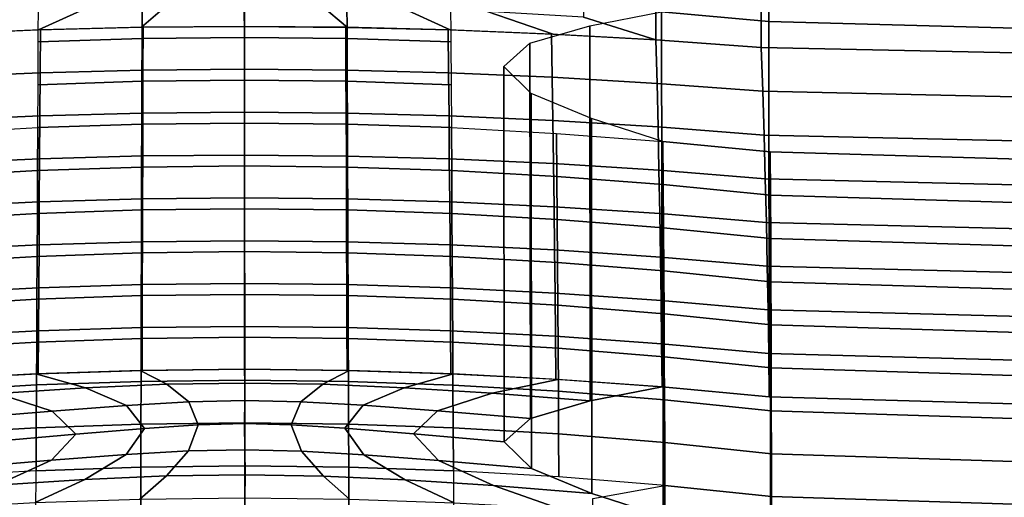
# Model space of a CAD drawing. Units: inches. Extents: x -11.8 to 11.9, y -11.4 to 14.
# Drawn here: x -0.3 to 1.2, y 12.2 to 12.9 of the extents above; entities that cross this region are included whole.
import ezdxf

# ---------------------------------------------------------------- set-up
doc = ezdxf.new("R2010")
doc.units = ezdxf.units.IN
doc.header["$MEASUREMENT"] = 0
doc.layers.add('Knoll Studio Chair', color=2, linetype='Continuous')

msp = doc.modelspace()

# ---------------------------------------------------------------- linework, layer by layer
at = {"layer": 'Knoll Studio Chair'}
for points in [[(0.568, 12.9313, 29.8167), (0.6798, 12.8959, 29.789), (0.6781, 13.4755, 29.8747), (0.5662, 13.5109, 29.9022)], [(0.8399, 13.4645, 29.8775), (0.6781, 13.4755, 29.8747), (0.6798, 12.8959, 29.789), (0.8424, 12.8843, 29.7924)], [(0.8399, 13.4645, 29.8775), (0.8424, 12.8843, 29.7924), (1.5062, 12.8702, 29.7962), (1.5029, 13.451, 29.8808)], [(0.8541, 12.9245, 28.7607), (0.6886, 12.9394, 28.7547), (0.6877, 13.0063, 28.8948), (0.853, 12.9918, 28.9005)], [(1.5212, 12.9062, 28.7675), (0.8541, 12.9245, 28.7607), (0.853, 12.9918, 28.9005), (1.52, 12.9741, 28.907)], [(-0.2744, 12.8931, 28.6004), (-0.2741, 12.9594, 28.7413), (-0.1139, 12.9645, 28.7406), (-0.1141, 12.8983, 28.5997)], [(-0.1141, 12.8983, 28.5997), (-0.1139, 12.9645, 28.7406), (0.0443, 12.9661, 28.7411), (0.0443, 12.8999, 28.6002)], [(0.2027, 12.8982, 28.602), (0.0443, 12.8999, 28.6002), (0.0443, 12.9661, 28.7411), (0.2025, 12.9644, 28.7428)], [(0.3631, 12.8931, 28.6051), (0.2027, 12.8982, 28.602), (0.2025, 12.9644, 28.7428), (0.3626, 12.9594, 28.7457)], [(-0.3327, 12.9388, 29.8159), (-0.433, 12.9048, 29.7826), (-0.274, 12.9114, 29.7815), (-0.1989, 12.9455, 29.8142)], [(-0.1989, 12.9455, 29.8142), (-0.274, 12.9114, 29.7815), (-0.115, 12.9154, 29.781), (-0.0754, 12.9496, 29.8128)], [(-0.0754, 12.9496, 29.8128), (-0.115, 12.9154, 29.781), (0.0441, 12.9167, 29.7812), (0.043, 12.9512, 29.812)], [(0.043, 12.9512, 29.812), (0.0441, 12.9167, 29.7812), (0.2031, 12.9153, 29.7822), (0.1614, 12.9501, 29.8119)], [(0.1614, 12.9501, 29.8119), (0.2031, 12.9153, 29.7822), (0.3621, 12.9113, 29.7839), (0.285, 12.9463, 29.8127)], [(0.285, 12.9463, 29.8127), (0.3621, 12.9113, 29.7839), (0.521, 12.9048, 29.7862), (0.4188, 12.94, 29.8142)], [(0.4188, 12.94, 29.8142), (0.521, 12.9048, 29.7862), (0.6798, 12.8959, 29.789), (0.568, 12.9313, 29.8167)], [(0.6893, 12.3601, 28.6687), (0.5781, 12.3386, 28.6271), (0.5774, 12.9178, 28.7131), (0.6886, 12.9394, 28.7547)], [(0.8541, 12.9245, 28.7607), (0.8549, 12.3447, 28.675), (0.6893, 12.3601, 28.6687), (0.6886, 12.9394, 28.7547)], [(-0.2713, 12.8451, 29.6407), (-0.1127, 12.8492, 29.6401), (-0.1125, 12.9154, 29.781), (-0.2707, 12.9115, 29.7814)], [(-0.1127, 12.8492, 29.6401), (0.0441, 12.8506, 29.6404), (0.0441, 12.9167, 29.7812), (-0.1125, 12.9154, 29.781)], [(0.0441, 12.8506, 29.6404), (0.2009, 12.8491, 29.6415), (0.2007, 12.9154, 29.7822), (0.0441, 12.9167, 29.7812)], [(0.2009, 12.8491, 29.6415), (0.3595, 12.845, 29.6433), (0.3589, 12.9114, 29.7839), (0.2007, 12.9154, 29.7822)], [(0.5781, 12.3386, 28.6271), (0.4858, 12.3116, 28.555), (0.4852, 12.8907, 28.641), (0.5774, 12.9178, 28.7131)], [(1.5212, 12.9062, 28.7675), (1.5221, 12.326, 28.6822), (0.8549, 12.3447, 28.675), (0.8541, 12.9245, 28.7607)], [(-0.4315, 12.8383, 29.6419), (-0.2713, 12.8451, 29.6407), (-0.2707, 12.9115, 29.7814), (-0.4305, 12.905, 29.7825)], [(-0.2748, 12.8268, 28.4595), (-0.2744, 12.8931, 28.6004), (-0.1141, 12.8983, 28.5997), (-0.1143, 12.8321, 28.4588)], [(-0.1143, 12.8321, 28.4588), (-0.1141, 12.8983, 28.5997), (0.0443, 12.8999, 28.6002), (0.0443, 12.8338, 28.4594)], [(0.203, 12.832, 28.4613), (0.0443, 12.8338, 28.4594), (0.0443, 12.8999, 28.6002), (0.2027, 12.8982, 28.602)], [(0.3589, 12.9114, 29.7839), (0.3595, 12.845, 29.6433), (0.5197, 12.8382, 29.6459), (0.5186, 12.9049, 29.7862)], [(0.5197, 12.8382, 29.6459), (0.6815, 12.8288, 29.6491), (0.6798, 12.8959, 29.789), (0.5186, 12.9049, 29.7862)], [(0.3635, 12.8267, 28.4645), (0.203, 12.832, 28.4613), (0.2027, 12.8982, 28.602), (0.3631, 12.8931, 28.6051)], [(0.4858, 12.3116, 28.555), (0.4453, 12.2755, 28.4495), (0.4448, 12.8547, 28.5354), (0.4852, 12.8907, 28.641)], [(0.6815, 12.8288, 29.6491), (0.8447, 12.8167, 29.653), (0.8424, 12.8843, 29.7924), (0.6798, 12.8959, 29.789)], [(0.8447, 12.8167, 29.653), (1.5093, 12.802, 29.6573), (1.5062, 12.8702, 29.7962), (0.8424, 12.8843, 29.7924)], [(0.4453, 12.2755, 28.4495), (0.4876, 12.2343, 28.3466), (0.4871, 12.8134, 28.4326), (0.4448, 12.8547, 28.5354)], [(-0.4325, 12.7716, 29.5013), (-0.2718, 12.7787, 29.4998), (-0.2713, 12.8451, 29.6407), (-0.4315, 12.8383, 29.6419)], [(-0.2718, 12.7787, 29.4998), (-0.1129, 12.783, 29.4992), (-0.1127, 12.8492, 29.6401), (-0.2713, 12.8451, 29.6407)], [(-0.1129, 12.783, 29.4992), (0.0441, 12.7844, 29.4995), (0.0441, 12.8506, 29.6404), (-0.1127, 12.8492, 29.6401)], [(0.0441, 12.7844, 29.4995), (0.2012, 12.7829, 29.5007), (0.2009, 12.8491, 29.6415), (0.0441, 12.8506, 29.6404)], [(0.2012, 12.7829, 29.5007), (0.3601, 12.7786, 29.5028), (0.3595, 12.845, 29.6433), (0.2009, 12.8491, 29.6415)], [(0.3601, 12.7786, 29.5028), (0.5207, 12.7716, 29.5056), (0.5197, 12.8382, 29.6459), (0.3595, 12.845, 29.6433)], [(0.5207, 12.7716, 29.5056), (0.683, 12.7617, 29.5092), (0.6815, 12.8288, 29.6491), (0.5197, 12.8382, 29.6459)], [(-0.2752, 12.7605, 28.3185), (-0.2748, 12.8268, 28.4595), (-0.1143, 12.8321, 28.4588), (-0.1145, 12.7659, 28.3179)], [(-0.1145, 12.7659, 28.3179), (-0.1143, 12.8321, 28.4588), (0.0443, 12.8338, 28.4594), (0.0444, 12.7676, 28.3185)], [(0.2032, 12.7658, 28.3205), (0.0444, 12.7676, 28.3185), (0.0443, 12.8338, 28.4594), (0.203, 12.832, 28.4613)], [(0.3639, 12.7605, 28.3239), (0.2032, 12.7658, 28.3205), (0.203, 12.832, 28.4613), (0.3635, 12.8267, 28.4645)], [(0.683, 12.7617, 29.5092), (0.8468, 12.7491, 29.5134), (0.8447, 12.8167, 29.653), (0.6815, 12.8288, 29.6491)], [(0.4876, 12.2343, 28.3466), (0.5806, 12.1954, 28.2812), (0.5801, 12.7746, 28.3672), (0.4871, 12.8134, 28.4326)], [(0.8468, 12.7491, 29.5134), (1.5121, 12.7338, 29.5183), (1.5093, 12.802, 29.6573), (0.8447, 12.8167, 29.653)], [(-0.4333, 12.7049, 29.3605), (-0.2723, 12.7123, 29.359), (-0.2718, 12.7787, 29.4998), (-0.4325, 12.7716, 29.5013)], [(-0.2723, 12.7123, 29.359), (-0.1131, 12.7168, 29.3584), (-0.1129, 12.783, 29.4992), (-0.2718, 12.7787, 29.4998)], [(-0.1131, 12.7168, 29.3584), (0.0442, 12.7182, 29.3587), (0.0441, 12.7844, 29.4995), (-0.1129, 12.783, 29.4992)], [(0.0442, 12.7182, 29.3587), (0.2015, 12.7167, 29.36), (0.2012, 12.7829, 29.5007), (0.0441, 12.7844, 29.4995)], [(0.2015, 12.7167, 29.36), (0.3606, 12.7123, 29.3622), (0.3601, 12.7786, 29.5028), (0.2012, 12.7829, 29.5007)], [(0.3606, 12.7123, 29.3622), (0.5217, 12.7049, 29.3653), (0.5207, 12.7716, 29.5056), (0.3601, 12.7786, 29.5028)], [(-0.2755, 12.6943, 28.1776), (-0.2752, 12.7605, 28.3185), (-0.1145, 12.7659, 28.3179), (-0.1147, 12.6997, 28.1769)], [(-0.1147, 12.6997, 28.1769), (-0.1145, 12.7659, 28.3179), (0.0444, 12.7676, 28.3185), (0.0444, 12.7015, 28.1777)], [(0.2035, 12.6996, 28.1798), (0.0444, 12.7015, 28.1777), (0.0444, 12.7676, 28.3185), (0.2032, 12.7658, 28.3205)], [(0.3643, 12.6942, 28.1833), (0.2035, 12.6996, 28.1798), (0.2032, 12.7658, 28.3205), (0.3639, 12.7605, 28.3239)], [(0.5217, 12.7049, 29.3653), (0.6844, 12.6947, 29.3692), (0.683, 12.7617, 29.5092), (0.5207, 12.7716, 29.5056)], [(0.5806, 12.1954, 28.2812), (0.6911, 12.16, 28.2481), (0.6905, 12.7391, 28.3342), (0.5801, 12.7746, 28.3672)], [(0.6844, 12.6947, 29.3692), (0.8487, 12.6816, 29.3738), (0.8468, 12.7491, 29.5134), (0.683, 12.7617, 29.5092)], [(-0.438, 12.6851, 28.1795), (-0.4376, 12.7516, 28.3205), (-0.2752, 12.7605, 28.3185), (-0.2755, 12.6943, 28.1776)], [(0.5269, 12.6852, 28.188), (0.3643, 12.6942, 28.1833), (0.3639, 12.7605, 28.3239), (0.5264, 12.7516, 28.3284)], [(0.6911, 12.6725, 28.1939), (0.5269, 12.6852, 28.188), (0.5264, 12.7516, 28.3284), (0.6905, 12.7391, 28.3342)], [(0.8487, 12.6816, 29.3738), (1.5146, 12.6656, 29.3792), (1.5121, 12.7338, 29.5183), (0.8468, 12.7491, 29.5134)], [(0.8567, 12.6562, 28.201), (0.6911, 12.6725, 28.1939), (0.6905, 12.7391, 28.3342), (0.8562, 12.7231, 28.341)], [(0.6905, 12.7391, 28.3342), (0.6911, 12.16, 28.2481), (0.8567, 12.1437, 28.2552), (0.8562, 12.7231, 28.341)], [(-0.2728, 12.646, 29.2182), (-0.1133, 12.6506, 29.2175), (-0.1131, 12.7168, 29.3584), (-0.2723, 12.7123, 29.359)], [(-0.1133, 12.6506, 29.2175), (0.0442, 12.6521, 29.2178), (0.0442, 12.7182, 29.3587), (-0.1131, 12.7168, 29.3584)], [(0.0442, 12.6521, 29.2178), (0.2017, 12.6505, 29.2192), (0.2015, 12.7167, 29.36), (0.0442, 12.7182, 29.3587)], [(0.2017, 12.6505, 29.2192), (0.3612, 12.6459, 29.2216), (0.3606, 12.7123, 29.3622), (0.2015, 12.7167, 29.36)], [(1.5238, 12.6363, 28.2091), (0.8567, 12.6562, 28.201), (0.8562, 12.7231, 28.341), (1.5234, 12.7036, 28.3488)], [(0.8562, 12.7231, 28.341), (0.8567, 12.1437, 28.2552), (1.5238, 12.1237, 28.2633), (1.5234, 12.7036, 28.3488)], [(-0.4341, 12.6383, 29.2198), (-0.2728, 12.646, 29.2182), (-0.2723, 12.7123, 29.359), (-0.4333, 12.7049, 29.3605)], [(-0.1149, 12.6335, 28.036), (-0.1147, 12.6997, 28.1769), (0.0444, 12.7015, 28.1777), (0.0444, 12.6353, 28.0368)], [(0.2037, 12.6334, 28.039), (0.0444, 12.6353, 28.0368), (0.0444, 12.7015, 28.1777), (0.2035, 12.6996, 28.1798)], [(0.3612, 12.6459, 29.2216), (0.5225, 12.6383, 29.225), (0.5217, 12.7049, 29.3653), (0.3606, 12.7123, 29.3622)], [(0.5225, 12.6383, 29.225), (0.6856, 12.6277, 29.2292), (0.6844, 12.6947, 29.3692), (0.5217, 12.7049, 29.3653)], [(-0.4384, 12.6188, 28.0386), (-0.438, 12.6851, 28.1795), (-0.2755, 12.6943, 28.1776), (-0.2758, 12.628, 28.0366)], [(-0.2758, 12.628, 28.0366), (-0.2755, 12.6943, 28.1776), (-0.1147, 12.6997, 28.1769), (-0.1149, 12.6335, 28.036)], [(0.3647, 12.6279, 28.0426), (0.2037, 12.6334, 28.039), (0.2035, 12.6996, 28.1798), (0.3643, 12.6942, 28.1833)], [(0.5273, 12.6188, 28.0476), (0.3647, 12.6279, 28.0426), (0.3643, 12.6942, 28.1833), (0.5269, 12.6852, 28.188)], [(0.6856, 12.6277, 29.2292), (0.8504, 12.6141, 29.2342), (0.8487, 12.6816, 29.3738), (0.6844, 12.6947, 29.3692)], [(0.6915, 12.606, 28.0537), (0.5273, 12.6188, 28.0476), (0.5269, 12.6852, 28.188), (0.6911, 12.6725, 28.1939)], [(0.8571, 12.5894, 28.0609), (0.6915, 12.606, 28.0537), (0.6911, 12.6725, 28.1939), (0.8567, 12.6562, 28.201)], [(0.8504, 12.6141, 29.2342), (1.5167, 12.5975, 29.2399), (1.5146, 12.6656, 29.3792), (0.8487, 12.6816, 29.3738)], [(1.524, 12.5692, 28.0693), (0.8571, 12.5894, 28.0609), (0.8567, 12.6562, 28.201), (1.5238, 12.6363, 28.2091)], [(-0.4349, 12.5717, 29.079), (-0.2732, 12.5796, 29.0773), (-0.2728, 12.646, 29.2182), (-0.4341, 12.6383, 29.2198)], [(-0.2732, 12.5796, 29.0773), (-0.1135, 12.5844, 29.0766), (-0.1133, 12.6506, 29.2175), (-0.2728, 12.646, 29.2182)], [(-0.1135, 12.5844, 29.0766), (0.0442, 12.5859, 29.077), (0.0442, 12.6521, 29.2178), (-0.1133, 12.6506, 29.2175)], [(0.0442, 12.5859, 29.077), (0.202, 12.5843, 29.0785), (0.2017, 12.6505, 29.2192), (0.0442, 12.6521, 29.2178)], [(0.202, 12.5843, 29.0785), (0.3617, 12.5795, 29.081), (0.3612, 12.6459, 29.2216), (0.2017, 12.6505, 29.2192)], [(0.3617, 12.5795, 29.081), (0.5233, 12.5717, 29.0846), (0.5225, 12.6383, 29.225), (0.3612, 12.6459, 29.2216)], [(-0.4388, 12.5524, 27.8976), (-0.4384, 12.6188, 28.0386), (-0.2758, 12.628, 28.0366), (-0.2762, 12.5618, 27.8956)], [(-0.2762, 12.5618, 27.8956), (-0.2758, 12.628, 28.0366), (-0.1149, 12.6335, 28.036), (-0.1151, 12.5673, 27.8951)], [(-0.1151, 12.5673, 27.8951), (-0.1149, 12.6335, 28.036), (0.0444, 12.6353, 28.0368), (0.0444, 12.5691, 27.896)], [(0.2039, 12.5672, 27.8983), (0.0444, 12.5691, 27.896), (0.0444, 12.6353, 28.0368), (0.2037, 12.6334, 28.039)], [(0.3651, 12.5617, 27.902), (0.2039, 12.5672, 27.8983), (0.2037, 12.6334, 28.039), (0.3647, 12.6279, 28.0426)], [(0.5278, 12.5525, 27.9071), (0.3651, 12.5617, 27.902), (0.3647, 12.6279, 28.0426), (0.5273, 12.6188, 28.0476)], [(0.5233, 12.5717, 29.0846), (0.6867, 12.5607, 29.0891), (0.6856, 12.6277, 29.2292), (0.5225, 12.6383, 29.225)], [(0.6867, 12.5607, 29.0891), (0.8518, 12.5466, 29.0945), (0.8504, 12.6141, 29.2342), (0.6856, 12.6277, 29.2292)], [(0.6919, 12.5395, 27.9134), (0.5278, 12.5525, 27.9071), (0.5273, 12.6188, 28.0476), (0.6915, 12.606, 28.0537)], [(0.8518, 12.5466, 29.0945), (1.5185, 12.5295, 29.1006), (1.5167, 12.5975, 29.2399), (0.8504, 12.6141, 29.2342)], [(0.8574, 12.5227, 27.9209), (0.6919, 12.5395, 27.9134), (0.6915, 12.606, 28.0537), (0.8571, 12.5894, 28.0609)], [(-0.4355, 12.5051, 28.9382), (-0.2737, 12.5133, 28.9364), (-0.2732, 12.5796, 29.0773), (-0.4349, 12.5717, 29.079)], [(-0.2737, 12.5133, 28.9364), (-0.1137, 12.5181, 28.9357), (-0.1135, 12.5844, 29.0766), (-0.2732, 12.5796, 29.0773)], [(-0.1137, 12.5181, 28.9357), (0.0443, 12.5197, 28.9361), (0.0442, 12.5859, 29.077), (-0.1135, 12.5844, 29.0766)], [(0.0443, 12.5197, 28.9361), (0.2022, 12.5181, 28.9377), (0.202, 12.5843, 29.0785), (0.0442, 12.5859, 29.077)], [(0.2022, 12.5181, 28.9377), (0.3622, 12.5132, 28.9405), (0.3617, 12.5795, 29.081), (0.202, 12.5843, 29.0785)], [(0.3622, 12.5132, 28.9405), (0.524, 12.5051, 28.9442), (0.5233, 12.5717, 29.0846), (0.3617, 12.5795, 29.081)], [(1.5242, 12.5022, 27.9294), (0.8574, 12.5227, 27.9209), (0.8571, 12.5894, 28.0609), (1.524, 12.5692, 28.0693)], [(-0.2765, 12.4956, 27.7547), (-0.2762, 12.5618, 27.8956), (-0.1151, 12.5673, 27.8951), (-0.1152, 12.5012, 27.7542)], [(-0.1152, 12.5012, 27.7542), (-0.1151, 12.5673, 27.8951), (0.0444, 12.5691, 27.896), (0.0445, 12.503, 27.7551)], [(0.2042, 12.5011, 27.7575), (0.0445, 12.503, 27.7551), (0.0444, 12.5691, 27.896), (0.2039, 12.5672, 27.8983)], [(0.3655, 12.4955, 27.7614), (0.2042, 12.5011, 27.7575), (0.2039, 12.5672, 27.8983), (0.3651, 12.5617, 27.902)], [(0.524, 12.5051, 28.9442), (0.6877, 12.4938, 28.949), (0.6867, 12.5607, 29.0891), (0.5233, 12.5717, 29.0846)], [(-0.4391, 12.4861, 27.7566), (-0.4388, 12.5524, 27.8976), (-0.2762, 12.5618, 27.8956), (-0.2765, 12.4956, 27.7547)], [(0.5282, 12.4862, 27.7666), (0.3655, 12.4955, 27.7614), (0.3651, 12.5617, 27.902), (0.5278, 12.5525, 27.9071)], [(0.6923, 12.4731, 27.7731), (0.5282, 12.4862, 27.7666), (0.5278, 12.5525, 27.9071), (0.6919, 12.5395, 27.9134)], [(0.6877, 12.4938, 28.949), (0.853, 12.4792, 28.9547), (0.8518, 12.5466, 29.0945), (0.6867, 12.5607, 29.0891)], [(0.8577, 12.4562, 27.7807), (0.6923, 12.4731, 27.7731), (0.6919, 12.5395, 27.9134), (0.8574, 12.5227, 27.9209)], [(0.853, 12.4792, 28.9547), (1.52, 12.4615, 28.9612), (1.5185, 12.5295, 29.1006), (0.8518, 12.5466, 29.0945)], [(-0.2741, 12.4469, 28.7955), (-0.1139, 12.4519, 28.7948), (-0.1137, 12.5181, 28.9357), (-0.2737, 12.5133, 28.9364)], [(-0.1139, 12.4519, 28.7948), (0.0443, 12.4536, 28.7953), (0.0443, 12.5197, 28.9361), (-0.1137, 12.5181, 28.9357)], [(0.0443, 12.4536, 28.7953), (0.2025, 12.4519, 28.797), (0.2022, 12.5181, 28.9377), (0.0443, 12.5197, 28.9361)], [(0.2025, 12.4519, 28.797), (0.3626, 12.4468, 28.7999), (0.3622, 12.5132, 28.9405), (0.2022, 12.5181, 28.9377)], [(1.5242, 12.4354, 27.7895), (0.8577, 12.4562, 27.7807), (0.8574, 12.5227, 27.9209), (1.5242, 12.5022, 27.9294)], [(-0.4361, 12.4385, 28.7973), (-0.2741, 12.4469, 28.7955), (-0.2737, 12.5133, 28.9364), (-0.4355, 12.5051, 28.9382)], [(-0.1154, 12.435, 27.6132), (-0.1152, 12.5012, 27.7542), (0.0445, 12.503, 27.7551), (0.0445, 12.4368, 27.6143)], [(0.2044, 12.4349, 27.6168), (0.0445, 12.4368, 27.6143), (0.0445, 12.503, 27.7551), (0.2042, 12.5011, 27.7575)], [(0.3626, 12.4468, 28.7999), (0.5247, 12.4385, 28.8039), (0.524, 12.5051, 28.9442), (0.3622, 12.5132, 28.9405)], [(0.5247, 12.4385, 28.8039), (0.6886, 12.4269, 28.8089), (0.6877, 12.4938, 28.949), (0.524, 12.5051, 28.9442)], [(-0.4394, 12.4199, 27.6155), (-0.4391, 12.4861, 27.7566), (-0.2765, 12.4956, 27.7547), (-0.2768, 12.4294, 27.6137)], [(-0.2768, 12.4294, 27.6137), (-0.2765, 12.4956, 27.7547), (-0.1152, 12.5012, 27.7542), (-0.1154, 12.435, 27.6132)], [(0.3658, 12.4293, 27.6208), (0.2044, 12.4349, 27.6168), (0.2042, 12.5011, 27.7575), (0.3655, 12.4955, 27.7614)], [(0.5286, 12.4199, 27.6261), (0.3658, 12.4293, 27.6208), (0.3655, 12.4955, 27.7614), (0.5282, 12.4862, 27.7666)], [(0.6886, 12.4269, 28.8089), (0.8541, 12.4119, 28.8149), (0.853, 12.4792, 28.9547), (0.6877, 12.4938, 28.949)], [(0.6926, 12.4067, 27.6327), (0.5286, 12.4199, 27.6261), (0.5282, 12.4862, 27.7666), (0.6923, 12.4731, 27.7731)], [(0.8579, 12.3897, 27.6405), (0.6926, 12.4067, 27.6327), (0.6923, 12.4731, 27.7731), (0.8577, 12.4562, 27.7807)], [(0.8541, 12.4119, 28.8149), (1.5212, 12.3937, 28.8217), (1.52, 12.4615, 28.9612), (0.853, 12.4792, 28.9547)], [(-0.4366, 12.372, 28.6565), (-0.2744, 12.3806, 28.6546), (-0.2741, 12.4469, 28.7955), (-0.4361, 12.4385, 28.7973)], [(-0.2744, 12.3806, 28.6546), (-0.1141, 12.3857, 28.6539), (-0.1139, 12.4519, 28.7948), (-0.2741, 12.4469, 28.7955)], [(-0.1141, 12.3857, 28.6539), (0.0443, 12.3874, 28.6544), (0.0443, 12.4536, 28.7953), (-0.1139, 12.4519, 28.7948)], [(0.0443, 12.3874, 28.6544), (0.2027, 12.3857, 28.6562), (0.2025, 12.4519, 28.797), (0.0443, 12.4536, 28.7953)], [(0.2027, 12.3857, 28.6562), (0.3631, 12.3805, 28.6593), (0.3626, 12.4468, 28.7999), (0.2025, 12.4519, 28.797)], [(0.3631, 12.3805, 28.6593), (0.5253, 12.372, 28.6635), (0.5247, 12.4385, 28.8039), (0.3626, 12.4468, 28.7999)], [(1.5242, 12.3687, 27.6495), (0.8579, 12.3897, 27.6405), (0.8577, 12.4562, 27.7807), (1.5242, 12.4354, 27.7895)], [(-0.4398, 12.3537, 27.4745), (-0.4394, 12.4199, 27.6155), (-0.2768, 12.4294, 27.6137), (-0.2771, 12.3632, 27.4727)], [(-0.2771, 12.3632, 27.4727), (-0.2768, 12.4294, 27.6137), (-0.1154, 12.435, 27.6132), (-0.1156, 12.3688, 27.4723)], [(-0.1156, 12.3688, 27.4723), (-0.1154, 12.435, 27.6132), (0.0445, 12.4368, 27.6143), (0.0445, 12.3706, 27.4734)], [(0.2047, 12.3687, 27.476), (0.0445, 12.3706, 27.4734), (0.0445, 12.4368, 27.6143), (0.2044, 12.4349, 27.6168)], [(0.3662, 12.3631, 27.4801), (0.2047, 12.3687, 27.476), (0.2044, 12.4349, 27.6168), (0.3658, 12.4293, 27.6208)], [(0.529, 12.3537, 27.4855), (0.3662, 12.3631, 27.4801), (0.3658, 12.4293, 27.6208), (0.5286, 12.4199, 27.6261)], [(0.5253, 12.372, 28.6635), (0.6893, 12.3601, 28.6687), (0.6886, 12.4269, 28.8089), (0.5247, 12.4385, 28.8039)], [(0.6893, 12.3601, 28.6687), (0.8549, 12.3447, 28.675), (0.8541, 12.4119, 28.8149), (0.6886, 12.4269, 28.8089)], [(0.693, 12.3405, 27.4923), (0.529, 12.3537, 27.4855), (0.5286, 12.4199, 27.6261), (0.6926, 12.4067, 27.6327)], [(0.8549, 12.3447, 28.675), (1.5221, 12.326, 28.6822), (1.5212, 12.3937, 28.8217), (0.8541, 12.4119, 28.8149)], [(0.858, 12.3233, 27.5003), (0.693, 12.3405, 27.4923), (0.6926, 12.4067, 27.6327), (0.8579, 12.3897, 27.6405)], [(-0.2784, 12.3804, 28.6546), (-0.2015, 12.3589, 28.6129), (-0.0758, 12.3642, 28.6122), (-0.117, 12.3856, 28.6539)], [(-0.117, 12.3856, 28.6539), (-0.0758, 12.3642, 28.6122), (0.0447, 12.366, 28.6127), (0.0444, 12.3874, 28.6544)], [(0.0444, 12.3874, 28.6544), (0.0447, 12.366, 28.6127), (0.1651, 12.3642, 28.6146), (0.2059, 12.3856, 28.6563)], [(0.2059, 12.3856, 28.6563), (0.1651, 12.3642, 28.6146), (0.2908, 12.3589, 28.6177), (0.3672, 12.3803, 28.6594)], [(1.5242, 12.3023, 27.5094), (0.858, 12.3233, 27.5003), (0.8579, 12.3897, 27.6405), (1.5242, 12.3687, 27.6495)], [(-0.4396, 12.3718, 28.6565), (-0.3375, 12.3502, 28.6148), (-0.2015, 12.3589, 28.6129), (-0.2784, 12.3804, 28.6546)], [(-0.2774, 12.2971, 27.3316), (-0.2771, 12.3632, 27.4727), (-0.1156, 12.3688, 27.4723), (-0.1158, 12.3027, 27.3313)], [(-0.1158, 12.3027, 27.3313), (-0.1156, 12.3688, 27.4723), (0.0445, 12.3706, 27.4734), (0.0445, 12.3045, 27.3325)], [(-0.0758, 12.3642, 28.6122), (-0.0419, 12.3372, 28.5395), (0.0447, 12.3391, 28.5401), (0.0447, 12.366, 28.6127)], [(0.2049, 12.3026, 27.3353), (0.0445, 12.3045, 27.3325), (0.0445, 12.3706, 27.4734), (0.2047, 12.3687, 27.476)], [(0.0447, 12.366, 28.6127), (0.0447, 12.3391, 28.5401), (0.1313, 12.3373, 28.5421), (0.1651, 12.3642, 28.6146)], [(0.3665, 12.297, 27.3394), (0.2049, 12.3026, 27.3353), (0.2047, 12.3687, 27.476), (0.3662, 12.3631, 27.4801)], [(0.3672, 12.3803, 28.6594), (0.2908, 12.3589, 28.6177), (0.4267, 12.3504, 28.6219), (0.5284, 12.3718, 28.6636)], [(0.5284, 12.3718, 28.6636), (0.4267, 12.3504, 28.6219), (0.5781, 12.3386, 28.6271), (0.6893, 12.3601, 28.6687)], [(-0.4401, 12.2876, 27.3334), (-0.4398, 12.3537, 27.4745), (-0.2771, 12.3632, 27.4727), (-0.2774, 12.2971, 27.3316)], [(-0.3375, 12.3502, 28.6148), (-0.2531, 12.3229, 28.5421), (-0.138, 12.3317, 28.5402), (-0.2015, 12.3589, 28.6129)], [(-0.2015, 12.3589, 28.6129), (-0.138, 12.3317, 28.5402), (-0.0419, 12.3372, 28.5395), (-0.0758, 12.3642, 28.6122)], [(0.1651, 12.3642, 28.6146), (0.1313, 12.3373, 28.5421), (0.2273, 12.332, 28.5453), (0.2908, 12.3589, 28.6177)], [(0.2908, 12.3589, 28.6177), (0.2273, 12.332, 28.5453), (0.3423, 12.3234, 28.5497), (0.4267, 12.3504, 28.6219)], [(0.5293, 12.2876, 27.345), (0.3665, 12.297, 27.3394), (0.3662, 12.3631, 27.4801), (0.529, 12.3537, 27.4855)], [(0.6933, 12.2743, 27.3518), (0.5293, 12.2876, 27.345), (0.529, 12.3537, 27.4855), (0.693, 12.3405, 27.4923)], [(-0.4889, 12.3383, 28.6178), (-0.3966, 12.3108, 28.5451), (-0.2531, 12.3229, 28.5421), (-0.3375, 12.3502, 28.6148)], [(-0.138, 12.3317, 28.5402), (-0.1105, 12.2961, 28.4338), (-0.0273, 12.3016, 28.4332), (-0.0419, 12.3372, 28.5395)], [(-0.0419, 12.3372, 28.5395), (-0.0273, 12.3016, 28.4332), (0.0444, 12.3035, 28.4339), (0.0447, 12.3391, 28.5401)], [(0.0447, 12.3391, 28.5401), (0.0444, 12.3035, 28.4339), (0.1162, 12.3017, 28.436), (0.1313, 12.3373, 28.5421)], [(0.1313, 12.3373, 28.5421), (0.1162, 12.3017, 28.436), (0.1993, 12.2963, 28.4394), (0.2273, 12.332, 28.5453)], [(0.4267, 12.3504, 28.6219), (0.3423, 12.3234, 28.5497), (0.4858, 12.3116, 28.555), (0.5781, 12.3386, 28.6271)], [(0.8582, 12.2571, 27.3599), (0.6933, 12.2743, 27.3518), (0.693, 12.3405, 27.4923), (0.858, 12.3233, 27.5003)], [(-0.3966, 12.3108, 28.5451), (-0.3566, 12.275, 28.4387), (-0.2165, 12.2872, 28.4357), (-0.2531, 12.3229, 28.5421)], [(-0.2531, 12.3229, 28.5421), (-0.2165, 12.2872, 28.4357), (-0.1105, 12.2961, 28.4338), (-0.138, 12.3317, 28.5402)], [(0.2273, 12.332, 28.5453), (0.1993, 12.2963, 28.4394), (0.3052, 12.2876, 28.444), (0.3423, 12.3234, 28.5497)], [(0.3423, 12.3234, 28.5497), (0.3052, 12.2876, 28.444), (0.4453, 12.2755, 28.4495), (0.4858, 12.3116, 28.555)], [(1.5241, 12.236, 27.3691), (0.8582, 12.2571, 27.3599), (0.858, 12.3233, 27.5003), (1.5242, 12.3023, 27.5094)], [(-0.4404, 12.2215, 27.1922), (-0.4401, 12.2876, 27.3334), (-0.2774, 12.2971, 27.3316), (-0.2777, 12.2309, 27.1906)], [(-0.2777, 12.2309, 27.1906), (-0.2774, 12.2971, 27.3316), (-0.1158, 12.3027, 27.3313), (-0.116, 12.2365, 27.1904)], [(-0.2165, 12.2872, 28.4357), (-0.2541, 12.2471, 28.3313), (-0.1387, 12.256, 28.3296), (-0.1105, 12.2961, 28.4338)], [(-0.1105, 12.2961, 28.4338), (-0.1387, 12.256, 28.3296), (-0.0422, 12.2614, 28.3291), (-0.0273, 12.3016, 28.4332)], [(-0.116, 12.2365, 27.1904), (-0.1158, 12.3027, 27.3313), (0.0445, 12.3045, 27.3325), (0.0446, 12.2383, 27.1917)], [(-0.0273, 12.3016, 28.4332), (-0.0422, 12.2614, 28.3291), (0.0449, 12.2631, 28.3301), (0.0444, 12.3035, 28.4339)], [(0.0444, 12.3035, 28.4339), (0.0449, 12.2631, 28.3301), (0.132, 12.2611, 28.3325), (0.1162, 12.3017, 28.436)], [(0.2051, 12.2364, 27.1945), (0.0446, 12.2383, 27.1917), (0.0445, 12.3045, 27.3325), (0.2049, 12.3026, 27.3353)], [(0.1162, 12.3017, 28.436), (0.132, 12.2611, 28.3325), (0.2285, 12.2555, 28.3361), (0.1993, 12.2963, 28.4394)], [(0.1993, 12.2963, 28.4394), (0.2285, 12.2555, 28.3361), (0.3439, 12.2465, 28.3409), (0.3052, 12.2876, 28.444)], [(0.3669, 12.2308, 27.1988), (0.2051, 12.2364, 27.1945), (0.2049, 12.3026, 27.3353), (0.3665, 12.297, 27.3394)], [(0.5297, 12.2215, 27.2044), (0.3669, 12.2308, 27.1988), (0.3665, 12.297, 27.3394), (0.5293, 12.2876, 27.345)], [(-0.3566, 12.275, 28.4387), (-0.3979, 12.2347, 28.3344), (-0.2541, 12.2471, 28.3313), (-0.2165, 12.2872, 28.4357)], [(0.3052, 12.2876, 28.444), (0.3439, 12.2465, 28.3409), (0.4876, 12.2343, 28.3466), (0.4453, 12.2755, 28.4495)], [(0.6936, 12.2082, 27.2113), (0.5297, 12.2215, 27.2044), (0.5293, 12.2876, 27.345), (0.6933, 12.2743, 27.3518)], [(-0.1387, 12.256, 28.3296), (-0.2024, 12.2175, 28.2632), (-0.0762, 12.2229, 28.2629), (-0.0422, 12.2614, 28.3291)], [(-0.0422, 12.2614, 28.3291), (-0.0762, 12.2229, 28.2629), (0.045, 12.2246, 28.264), (0.0449, 12.2631, 28.3301)], [(0.0449, 12.2631, 28.3301), (0.045, 12.2246, 28.264), (0.1661, 12.2225, 28.2665), (0.132, 12.2611, 28.3325)], [(0.132, 12.2611, 28.3325), (0.1661, 12.2225, 28.2665), (0.2924, 12.2169, 28.2704), (0.2285, 12.2555, 28.3361)], [(0.8584, 12.1911, 27.2195), (0.6936, 12.2082, 27.2113), (0.6933, 12.2743, 27.3518), (0.8582, 12.2571, 27.3599)], [(-0.3979, 12.2347, 28.3344), (-0.4908, 12.1959, 28.268), (-0.3389, 12.2085, 28.2649), (-0.2541, 12.2471, 28.3313)], [(-0.2541, 12.2471, 28.3313), (-0.3389, 12.2085, 28.2649), (-0.2024, 12.2175, 28.2632), (-0.1387, 12.256, 28.3296)], [(0.2285, 12.2555, 28.3361), (0.2924, 12.2169, 28.2704), (0.4288, 12.2078, 28.2753), (0.3439, 12.2465, 28.3409)], [(0.3439, 12.2465, 28.3409), (0.4288, 12.2078, 28.2753), (0.5806, 12.1954, 28.2812), (0.4876, 12.2343, 28.3466)], [(1.524, 12.1699, 27.2288), (0.8584, 12.1911, 27.2195), (0.8582, 12.2571, 27.3599), (1.5241, 12.236, 27.3691)], [(-0.278, 12.1648, 27.0496), (-0.2777, 12.2309, 27.1906), (-0.116, 12.2365, 27.1904), (-0.1162, 12.1704, 27.0495)], [(-0.1162, 12.1704, 27.0495), (-0.116, 12.2365, 27.1904), (0.0446, 12.2383, 27.1917), (0.0446, 12.1721, 27.0508)], [(0.2054, 12.1703, 27.0537), (0.0446, 12.1721, 27.0508), (0.0446, 12.2383, 27.1917), (0.2051, 12.2364, 27.1945)], [(0.3672, 12.1647, 27.0581), (0.2054, 12.1703, 27.0537), (0.2051, 12.2364, 27.1945), (0.3669, 12.2308, 27.1988)], [(-0.3389, 12.2085, 28.2649), (-0.4407, 12.1724, 28.2338), (-0.2791, 12.1815, 28.2318), (-0.2024, 12.2175, 28.2632)], [(-0.2024, 12.2175, 28.2632), (-0.2791, 12.1815, 28.2318), (-0.1173, 12.1871, 28.2311), (-0.0762, 12.2229, 28.2629)], [(-0.0762, 12.2229, 28.2629), (-0.1173, 12.1871, 28.2311), (0.0446, 12.1889, 28.2319), (0.045, 12.2246, 28.264)], [(0.045, 12.2246, 28.264), (0.0446, 12.1889, 28.2319), (0.2064, 12.187, 28.2341), (0.1661, 12.2225, 28.2665)], [(0.1661, 12.2225, 28.2665), (0.2064, 12.187, 28.2341), (0.3682, 12.1814, 28.2376), (0.2924, 12.2169, 28.2704)], [(0.2924, 12.2169, 28.2704), (0.3682, 12.1814, 28.2376), (0.5298, 12.1724, 28.2423), (0.4288, 12.2078, 28.2753)], [(0.4288, 12.2078, 28.2753), (0.5298, 12.1724, 28.2423), (0.6911, 12.16, 28.2481), (0.5806, 12.1954, 28.2812)], [(0.6939, 11.6297, 27.1249), (0.5829, 11.6093, 27.0815), (0.5825, 12.1877, 27.1679), (0.6936, 12.2082, 27.2113)], [(0.8584, 12.1911, 27.2195), (0.8586, 11.6126, 27.1332), (0.6939, 11.6297, 27.1249), (0.6936, 12.2082, 27.2113)], [(1.524, 12.1699, 27.2288), (1.524, 11.5914, 27.1425), (0.8586, 11.6126, 27.1332), (0.8584, 12.1911, 27.2195)]]:
    msp.add_3dface(points, dxfattribs=at)

doc.saveas('drawing.dxf')
